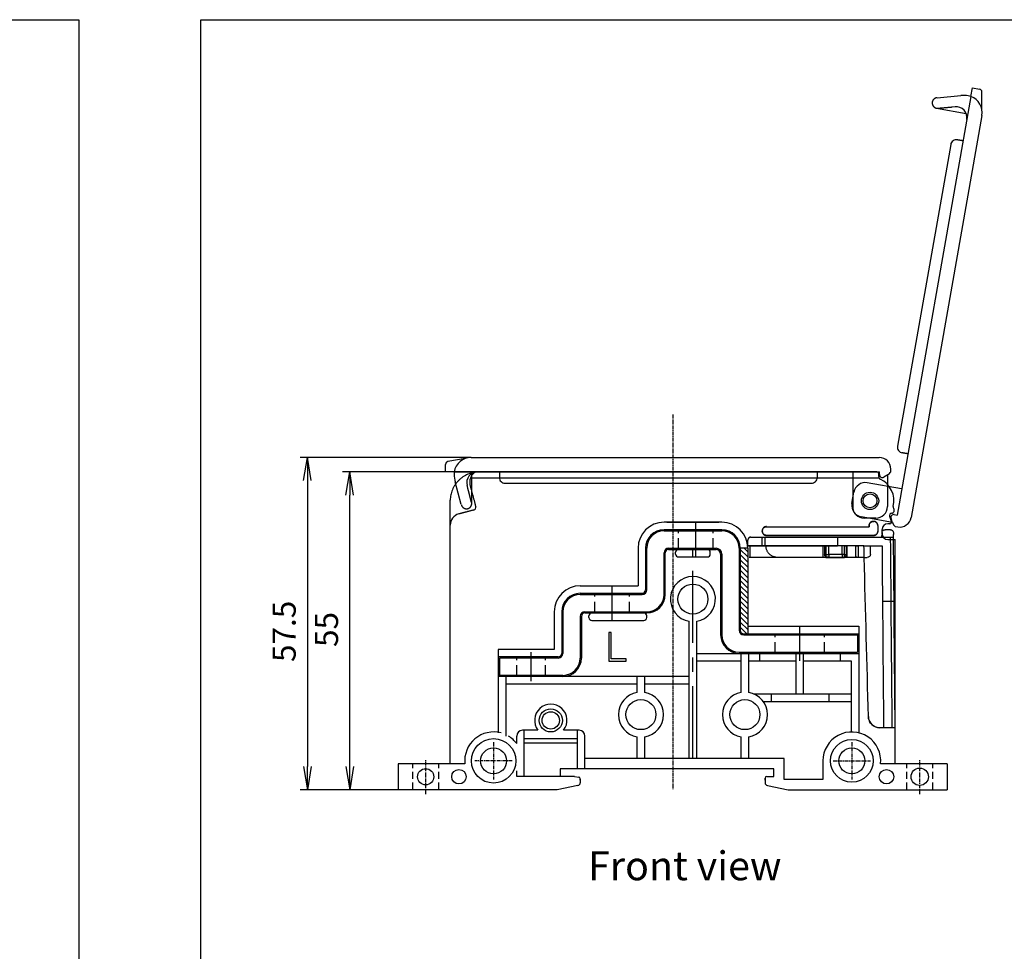
# Model space of a CAD drawing. Units: millimetres. Extents: x -4034 to -3125, y 1156 to 1729.
# Drawn here: x -3600 to -3430, y 1317 to 1478 of the extents above; entities that cross this region are included whole.
import ezdxf

# ---------------------------------------------------------------- set-up
doc = ezdxf.new("R2010")
doc.units = ezdxf.units.MM
doc.header["$MEASUREMENT"] = 0
doc.linetypes.add('CENTER', pattern=[2, 1.25, -0.25, 0.25, -0.25])
doc.linetypes.add('HIDDEN', pattern=[0.375, 0.25, -0.125])
doc.layers.add('____', color=255, linetype='Continuous')
doc.layers.add('MAKE2D ______', color=7, linetype='Continuous')
doc.layers.add('Make2D$보이는$접선', color=7, linetype='Continuous', true_color=0x000000)
doc.layers.add('Make2D$보이는$커브', color=7, linetype='Continuous', true_color=0x000000)
doc.dimstyles.new('ISO-25', dxfattribs={"dimtxt": 4, "dimasz": 4, "dimexe": 1.25, "dimexo": 0, "dimgap": 1.5, "dimtad": 1, "dimdsep": 46, "dimtxsty": 'Standard', "dimblk": 'OPEN', "dimcen": 0, "dimadec": 3, "dimazin": 2, "dimtfac": 1, "dimtmove": 0, "dimatfit": 3, "dimldrblk": 'OPEN', "dimfxl": 1, "dimlwd": 25, "dimlwe": 25, "dimarcsym": 0})

# ---------------------------------------------------------------- blocks, each defined once
blk = doc.blocks.new('cover')
at = {"color": 4}
for p, q in [((-70.04, 7.32), (-73.06, 6.79)), ((-69.02, 7.5), (1.6, 7.5)), ((-73.47, 5.04), (-73.47, 6.29)), ((3.6, 5.04), (3.6, 5.5)), ((-71.97, 5.04), (-73.47, 5.04)), ((-71.97, 5.04), (1.62, 5.04)), ((-71.97, 5.04), (-71.97, 4.58)), ((-68.93, -0.46), (-68.93, 4.74)), ((-3, 5), (-3, -1)), ((1.62, 4.55), (1.62, 5.04)), ((3.06, 4.51), (2.37, 4.11)), ((3, 4.48), (3, -1)), ((3.6, 5.04), (3.6, 5.04)), ((-70.73, -0.66), (-71.8, 3.28)), ((-68.95, -0.27), (-69.74, 2.64)), ((-63.15, 3.04), (-10.15, 3.04)), ((1, -3), (-1, -3))]:
    blk.add_line(p, q, dxfattribs=at)
blk.add_circle((0, 0), 1.2, dxfattribs=at)
for centre, radius, start, end in [((-69.02, 4.5), 3, 90, 169.6082), ((1.6, 5.5), 2, 0, 90), ((-72.97, 6.29), 0.5, 100, 180), ((-66.97, 4.58), 5, 180, 195.1147), ((-67.9, 3.14), 1.9, 90, 195.1147), ((-63.15, 4.04), 1, 179.9991, 270), ((-10.15, 4.04), 1, 270, 0.0009), ((2.12, 4.55), 0.5, 180.0037, 300), ((2.31, 5.81), 1.5, 300, 328.9515), ((-1, -1), 2, 180, 270), ((1, -1), 2, 270, 0)]:
    blk.add_arc(centre, radius, start, end, dxfattribs=at)
for points in [[(-64.15, 5.04), (-64.15, 4.54), (-64.15, 4.04)], [(-9.15, 5.04), (-9.15, 4.54), (-9.15, 4.04)], [(-68.95, -0.27), (-69.28, 0.94), (-69.6, 2.15)]]:
    blk.add_open_spline(points, degree=2, dxfattribs=at)
blk.add_rational_spline([(-70.72, -0.7), (-70.48, -1.58), (-69.6, -1.34), (-69.24, -1.24), (-69.05, -0.91), (-68.86, -0.59), (-68.96, -0.23)], [1, 0.709006711142, 1, 0.923366497554, 1, 0.923366497554, 1], degree=2, knots=[0, 0, 0, 1.430197, 1.430197, 2.143632, 2.143632, 2.857067, 2.857067, 2.857067], dxfattribs=at)
blk = doc.blocks.new('_Open')
at = {"color": 0, "linetype": 'ByBlock', "lineweight": -2}
for p, q in [((-1, 0.167), (0, 0)), ((-1, -0.167), (0, 0)), ((0, 0), (-1, 0))]:
    blk.add_line(p, q, dxfattribs=at)
blk = doc.blocks.new('*D28')
at = {"color": 0, "lineweight": 25, "transparency": 16777216}
for p, q in [((-1472.51, -1511.75), (-1495.98, -1511.75)), ((-1494.73, -1562.75), (-1494.73, -1515.75)), ((-1486.33, -1566.75), (-1495.98, -1566.75))]:
    blk.add_line(p, q, dxfattribs=at)
at = {"layer": 'Defpoints', "color": 0, "transparency": 16777216}
for p in [(-1494.73, -1511.75), (-1472.51, -1511.75), (-1486.33, -1566.75)]:
    blk.add_point(p, dxfattribs=at)
at = {"color": 0, "lineweight": 25, "transparency": 16777216, "xscale": 4, "yscale": 4, "zscale": 4}
for p, rotation in [((-1494.73, -1511.75), 90), ((-1494.73, -1566.75), 270)]:
    blk.add_blockref('_Open', p, dxfattribs=dict(at, rotation=rotation))
at = {"color": 0, "transparency": 16777216, "insert": (-1498.23, -1539.01), "char_height": 4, "attachment_point": 5, "rotation": 90}
blk.add_mtext('55', dxfattribs=at)
blk = doc.blocks.new('*D31')
at = {"color": 0, "lineweight": 25, "transparency": 16777216}
for p, q in [((-1473.7, -1509.25), (-1503.31, -1509.25)), ((-1502.06, -1513.25), (-1502.06, -1562.75)), ((-1486.33, -1566.75), (-1503.31, -1566.75))]:
    blk.add_line(p, q, dxfattribs=at)
at = {"layer": 'Defpoints', "color": 0, "transparency": 16777216}
for p in [(-1473.7, -1509.25), (-1502.06, -1566.75), (-1486.33, -1566.75)]:
    blk.add_point(p, dxfattribs=at)
at = {"color": 0, "lineweight": 25, "transparency": 16777216, "xscale": 4, "yscale": 4, "zscale": 4}
for p, rotation in [((-1502.06, -1509.25), 90), ((-1502.06, -1566.75), 270)]:
    blk.add_blockref('_Open', p, dxfattribs=dict(at, rotation=rotation))
at = {"color": 0, "transparency": 16777216, "insert": (-1505.56, -1539.34), "char_height": 4, "attachment_point": 5, "rotation": 90}
blk.add_mtext('57.5', dxfattribs=at)
blk = doc.blocks.new('4P_2_단')
at = {"color": 1, "linetype": 'CENTER', "ltscale": 10}
for p, q in [((0, -3), (0, 3)), ((-14.5, -14), (-14.5, -8)), ((18, -21), (18, -15)), ((-28.5, -24.5), (-28.5, -19.5))]:
    blk.add_line(p, q, dxfattribs=at)
at = {"color": 3}
for p, q in [((-5.5, 1.5), (4.5, 1.5)), ((-8.5, -8.7), (-8.5, -1.5)), ((-4.7, -1.5), (3.5, -1.5)), ((7.5, -1.5), (7.5, -15.7)), ((-5.5, -9.5), (-5.5, -2.3)), ((4.5, -2.5), (4.5, -16.5)), ((-20, -9.5), (-9.3, -9.5)), ((-23, -12.5), (-23, -19.7)), ((-20, -13.3), (-20, -20.5)), ((-19.2, -12.5), (-8.5, -12.5)), ((8.3, -16.5), (28, -16.5)), ((28, -16.5), (28, -19.5)), ((7.5, -19.5), (28, -19.5)), ((-34, -20.5), (-34, -23.5)), ((-23.8, -20.5), (-34, -20.5)), ((-23, -23.5), (-34, -23.5))]:
    blk.add_line(p, q, dxfattribs=at)
at = {"color": 2, "linetype": 'HIDDEN', "ltscale": 7}
for p, q in [((-3, -1.5), (-3, 1.5)), ((3, -1.5), (3, 1.5)), ((-17.5, -12.5), (-17.5, -9.5)), ((-11.5, -12.5), (-11.5, -9.5)), ((13.75, -19.5), (13.75, -16.5)), ((22.25, -19.5), (22.25, -16.5)), ((-31, -23.5), (-31, -20.5)), ((-26, -23.5), (-26, -20.5))]:
    blk.add_line(p, q, dxfattribs=at)
at = {"color": 3}
for centre, radius, start, end in [((-5.5, -1.5), 3, 90, 180), ((4.5, -1.5), 3, 0, 90), ((-4.7, -2.3), 0.8, 90, 180), ((3.5, -2.5), 1, 0, 90), ((-20, -12.5), 3, 90, 180), ((-9.3, -8.7), 0.8, 270, 0), ((-8.5, -9.5), 3, 270, 0), ((-19.2, -13.3), 0.8, 90, 180), ((7.5, -16.5), 3, 180, 270), ((8.3, -15.7), 0.8, 180, 270), ((-23.8, -19.7), 0.8, 270, 0), ((-23, -20.5), 3, 270, 0)]:
    blk.add_arc(centre, radius, start, end, dxfattribs=at)
blk = doc.blocks.new('250A-2')
at = {"layer": 'Make2D$보이는$커브', "color": 6, "lineweight": -3}
blk.add_line((-4096.94, 1249.95), (-4099.58, 1249.95), dxfattribs=at)
blk.add_arc((-4099.58, 1251.95), 2, 181.5, 270, dxfattribs=at)
for points, degree in [([(-4099.23, 1282.95), (-4099.23, 1283.1), (-4099.22, 1283.25), (-4099.22, 1283.4)], 3), ([(-4097.76, 1284.25), (-4098.08, 1284.25), (-4098.39, 1284.25), (-4098.7, 1284.25)], 3), ([(-4097.23, 1282.95), (-4097.24, 1283.1), (-4097.24, 1283.25), (-4097.25, 1283.4)], 3), ([(-4122.44, 1281.45), (-4122.44, 1281.79), (-4122.44, 1282.12), (-4122.44, 1282.46)], 3), ([(-4119.95, 1281.45), (-4119.94, 1282.2), (-4119.93, 1282.95)], 2), ([(-4119.44, 1282.95), (-4112.7, 1282.95), (-4105.97, 1282.95), (-4099.23, 1282.95)], 3), ([(-4119.44, 1282.95), (-4119.44, 1282.95), (-4119.44, 1282.95), (-4119.44, 1282.95)], 3), ([(-4119.44, 1281.45), (-4119.44, 1281.79), (-4119.44, 1282.12), (-4119.44, 1282.46)], 3), ([(-4106.93, 1282.95), (-4106.93, 1282.2), (-4106.92, 1281.45)], 2), ([(-4099.23, 1282.95), (-4098.98, 1282.95), (-4098.74, 1282.95)], 2), ([(-4098.74, 1282.95), (-4098.23, 1282.95), (-4097.73, 1282.95)], 2), ([(-4097.44, 1249.95), (-4097.54, 1260.95), (-4097.64, 1271.95), (-4097.73, 1282.95)], 3), ([(-4097.73, 1282.95), (-4097.73, 1282.95), (-4097.73, 1282.95)], 2), ([(-4096.94, 1249.95), (-4097.04, 1260.95), (-4097.14, 1271.95), (-4097.23, 1282.95)], 3), ([(-4102.35, 1281.45), (-4110.9, 1281.45), (-4119.44, 1281.45)], 2), ([(-4109.15, 1281.45), (-4109.15, 1280.7), (-4109.15, 1279.95)], 2), ([(-4108.43, 1279.95), (-4108.43, 1280.45), (-4108.43, 1280.95), (-4108.43, 1281.45)], 3), ([(-4106.13, 1279.95), (-4106.9, 1279.95), (-4107.66, 1279.95), (-4108.43, 1279.95)], 3), ([(-4106.13, 1279.95), (-4106.13, 1280.45), (-4106.13, 1280.95), (-4106.13, 1281.45)], 3), ([(-4105.41, 1281.45), (-4105.41, 1280.7), (-4105.41, 1279.95)], 2), ([(-4102.3, 1279.45), (-4102.32, 1280.12), (-4102.33, 1280.79), (-4102.35, 1281.45)], 3), ([(-4102.35, 1281.45), (-4101.31, 1281.45), (-4100.26, 1281.45), (-4099.22, 1281.45)], 3), ([(-4101.22, 1279.95), (-4101.22, 1280.45), (-4101.22, 1280.95), (-4101.22, 1281.45)], 3), ([(-4099.22, 1281.45), (-4099.13, 1270.95), (-4099.04, 1260.45), (-4098.94, 1249.95)], 3), ([(-4108.73, 1279.48), (-4108.64, 1279.46), (-4108.54, 1279.45), (-4108.44, 1279.45)], 3), ([(-4108.44, 1279.45), (-4108.44, 1279.45), (-4108.44, 1279.45), (-4108.43, 1279.45)], 3), ([(-4108.44, 1279.45), (-4108.44, 1279.45), (-4108.44, 1279.45), (-4108.44, 1279.45)], 3), ([(-4108.44, 1279.45), (-4108.44, 1279.45), (-4108.44, 1279.45)], 2), ([(-4108.43, 1279.45), (-4108.43, 1279.45), (-4108.43, 1279.45), (-4108.43, 1279.45)], 3), ([(-4108.43, 1279.45), (-4108.43, 1279.45), (-4108.43, 1279.45), (-4108.43, 1279.45)], 3), ([(-4108.43, 1279.45), (-4108.43, 1279.45), (-4108.43, 1279.45), (-4108.43, 1279.45)], 3), ([(-4108.43, 1279.45), (-4107.28, 1279.45), (-4106.13, 1279.45)], 2), ([(-4106.12, 1279.45), (-4106.12, 1279.45), (-4106.13, 1279.45), (-4106.13, 1279.45)], 3), ([(-4106.13, 1279.45), (-4106.13, 1279.45), (-4106.13, 1279.45), (-4106.13, 1279.45)], 3), ([(-4106.12, 1279.45), (-4106.02, 1279.45), (-4105.92, 1279.46), (-4105.83, 1279.48)], 3), ([(-4106.12, 1279.45), (-4106.12, 1279.45), (-4106.12, 1279.45), (-4106.12, 1279.45)], 3), ([(-4102.3, 1279.45), (-4102.05, 1279.45), (-4101.8, 1279.45)], 2), ([(-4101.58, 1251.9), (-4101.82, 1261.08), (-4102.06, 1270.27), (-4102.3, 1279.45)], 3), ([(-4099.14, 1271.89), (-4098.14, 1271.89), (-4097.14, 1271.89)], 2)]:
    blk.add_open_spline(points, degree=degree, dxfattribs=at)
for points, degree, knots in [([(-4099.2, 1283.77), (-4099.2, 1283.77), (-4099.21, 1283.7), (-4099.21, 1283.51), (-4099.22, 1283.4)], 3, [0.001642, 0.001642, 0.001642, 0.001642, 0.3169662, 0.6546103, 0.6546103, 0.6546103, 0.6546103]), ([(-4099.2, 1283.77), (-4099.2, 1283.79), (-4099.2, 1283.81), (-4099.2, 1283.84), (-4099.2, 1283.85), (-4099.19, 1283.89), (-4099.18, 1283.92), (-4099.14, 1284.01), (-4099.1, 1284.07), (-4099.05, 1284.11), (-4098.96, 1284.2), (-4098.83, 1284.25), (-4098.7, 1284.25)], 3, [0, 0, 0, 0, 0.0461973, 0.0461973, 0.0779942, 0.0779942, 0.1769252, 0.1769252, 0.3853997, 0.3853997, 0.3853997, 0.7788796, 0.7788796, 0.7788796, 0.7788796]), ([(-4097.76, 1284.25), (-4097.63, 1284.25), (-4097.51, 1284.2), (-4097.41, 1284.11), (-4097.37, 1284.07), (-4097.33, 1284.01), (-4097.28, 1283.89), (-4097.26, 1283.83), (-4097.26, 1283.77)], 3, [0, 0, 0, 0, 0.3934799, 0.3934799, 0.3934799, 0.594281, 0.594281, 0.7798421, 0.7798421, 0.7798421, 0.7798421]), ([(-4097.26, 1283.77), (-4097.26, 1283.77), (-4097.26, 1283.7), (-4097.25, 1283.51), (-4097.25, 1283.4)], 3, [0.001642, 0.001642, 0.001642, 0.001642, 0.3169662, 0.6546103, 0.6546103, 0.6546103, 0.6546103]), ([(-4121.94, 1282.95), (-4121.94, 1282.95), (-4121.82, 1282.95), (-4121.29, 1282.95), (-4120.46, 1282.95), (-4119.78, 1282.95), (-4119.44, 1282.95)], 3, [0, 0, 0, 0, 0.912249, 1.900494, 2.893601, 3.924509, 3.924509, 3.924509, 3.924509]), ([(-4122.44, 1281.45), (-4122.44, 1281.45), (-4122.42, 1281.45), (-4122.29, 1281.45), (-4122.07, 1281.45), (-4121.76, 1281.45), (-4121.37, 1281.45), (-4120.92, 1281.45), (-4120.44, 1281.45), (-4119.94, 1281.45), (-4119.61, 1281.45), (-4119.44, 1281.45)], 3, [-4.70621, -4.70621, -4.70621, -4.70621, -4.220551, -3.708276, -3.175137, -2.628649, -2.077561, -1.531072, -0.997934, -0.485659, 0, 0, 0, 0]), ([(-4108.73, 1279.48), (-4108.81, 1279.49), (-4108.89, 1279.52), (-4108.97, 1279.58), (-4109.03, 1279.64), (-4109.11, 1279.77), (-4109.15, 1279.88), (-4109.15, 1279.95)], 3, [-0.259912, -0.259912, -0.259912, -0.259912, 0.080499, 0.18701, 0.39582, 0.657121, 1.089619, 1.089619, 1.089619, 1.089619]), ([(-4108.79, 1279.95), (-4108.76, 1279.95), (-4108.65, 1279.95), (-4108.52, 1279.95), (-4108.43, 1279.95)], 3, [-0.3996956, -0.3996956, -0.3996956, -0.3996956, -0.2618056, 0, 0, 0, 0]), ([(-4105.77, 1279.95), (-4105.8, 1279.95), (-4105.91, 1279.95), (-4106.04, 1279.95), (-4106.13, 1279.95)], 3, [-0.3996957, -0.3996957, -0.3996957, -0.3996957, -0.2618056, 0, 0, 0, 0]), ([(-4105.83, 1279.48), (-4105.8, 1279.48), (-4105.75, 1279.49), (-4105.7, 1279.51), (-4105.67, 1279.53), (-4105.64, 1279.54), (-4105.59, 1279.58), (-4105.53, 1279.64), (-4105.47, 1279.73), (-4105.43, 1279.84), (-4105.41, 1279.91), (-4105.41, 1279.95)], 3, [-1.350105, -1.350105, -1.350105, -1.350105, -1.24263, -1.09024, -1.063852, -1.009713, -0.903225, -0.69643, -0.440976, -0.231602, -0.001279, -0.001279, -0.001279, -0.001279]), ([(-4101.22, 1279.95), (-4101.22, 1279.81), (-4101.28, 1279.68), (-4101.51, 1279.49), (-4101.65, 1279.45), (-4101.8, 1279.45)], 3, [-0.8609481, -0.8609481, -0.8609481, -0.8609481, -0.4523686, -0.4523686, 0, 0, 0, 0]), ([(-4108.44, 1279.45), (-4108.64, 1279.45), (-4108.85, 1279.45), (-4113.07, 1279.45), (-4117.3, 1279.45)], 2, [-0.292108, -0.292108, -0.292108, 0.115686, 0.115686, 9.181995, 9.181995, 9.181995]), ([(-4108.44, 1279.45), (-4108.44, 1279.45), (-4108.44, 1279.45), (-4108.44, 1279.45), (-4108.45, 1279.45), (-4108.46, 1279.45), (-4108.48, 1279.46), (-4108.49, 1279.46), (-4108.49, 1279.46)], 3, [0.00947114, 0.00947114, 0.00947114, 0.00947114, 0.01517127, 0.01517127, 0.01517127, 0.04370097, 0.04370097, 0.06710261, 0.06710261, 0.06710261, 0.06710261]), ([(-4106.07, 1279.46), (-4106.08, 1279.46), (-4106.08, 1279.46), (-4106.1, 1279.45), (-4106.11, 1279.45), (-4106.12, 1279.45), (-4106.12, 1279.45), (-4106.12, 1279.45), (-4106.12, 1279.45)], 3, [0.00008254, 0.00008254, 0.00008254, 0.00008254, 0.02348347, 0.02348347, 0.05201318, 0.05201318, 0.05201318, 0.05886497, 0.05886497, 0.05886497, 0.05886497]), ([(-4102.3, 1279.45), (-4103.31, 1279.45), (-4104.31, 1279.45), (-4105.32, 1279.45), (-4105.59, 1279.45), (-4105.86, 1279.45), (-4106.12, 1279.45)], 3, [-6.432772, -6.432772, -6.432772, -6.432772, -3.409422, -3.409422, -3.409422, -2.607363, -2.607363, -2.607363, -2.607363]), ([(-4101.36, 1251.05), (-4101.39, 1251.11), (-4101.47, 1251.29), (-4101.55, 1251.58), (-4101.57, 1251.79), (-4101.58, 1251.9)], 3, [-0.8892083, -0.8892083, -0.8892083, -0.8892083, -0.6553337, -0.319214, 0, 0, 0, 0]), ([(-4099.58, 1249.95), (-4099.68, 1249.95), (-4099.9, 1249.97), (-4100.23, 1250.05), (-4100.55, 1250.19), (-4100.85, 1250.39), (-4101.1, 1250.64), (-4101.27, 1250.87), (-4101.34, 1251.01), (-4101.36, 1251.05)], 3, [-3.085479, -3.085479, -3.085479, -3.085479, -2.766277, -2.430168, -2.080847, -1.723089, -1.362426, -1.004663, -0.889208, -0.889208, -0.889208, -0.889208])]:
    blk.add_open_spline(points, degree=degree, knots=knots, dxfattribs=at)
for points, weights in [([(-4121.94, 1282.95), (-4122.43, 1282.95), (-4122.44, 1282.46)], [1, 0.710185375623, 1]), ([(-4121.97, 1282.95), (-4121.95, 1282.95), (-4121.94, 1282.95)], [0.97685508208, 0.98792439065, 1]), ([(-4119.44, 1282.46), (-4119.44, 1282.95), (-4119.44, 1282.95)], [1, 0.710185375622, 1]), ([(-4097.73, 1282.95), (-4097.23, 1282.96), (-4097.23, 1282.95)], [0.996551479183, 0.708868237997, 1]), ([(-4117.3, 1279.45), (-4119.3, 1279.45), (-4119.3, 1281.45)], [1, 0.707106781187, 0.999999999998]), ([(-4119.3, 1281.45), (-4119.3, 1281.44), (-4119.3, 1281.42)], [0.999999997641, 0.996880597183, 0.993827641824]), ([(-4109.15, 1279.95), (-4108.94, 1279.95), (-4108.79, 1279.95)], [1, 0.921196637327, 1]), ([(-4108.43, 1279.95), (-4108.43, 1279.45), (-4108.43, 1279.45)], [1, 0.707106797086, 1]), ([(-4106.13, 1279.95), (-4106.13, 1279.45), (-4106.13, 1279.45)], [1, 0.707106797086, 1]), ([(-4105.77, 1279.95), (-4105.63, 1279.95), (-4105.41, 1279.95)], [1, 0.921185492368, 1]), ([(-4108.58, 1279.48), (-4108.65, 1279.5), (-4108.73, 1279.48)], [1, 0.976810137732, 1]), ([(-4108.49, 1279.46), (-4108.54, 1279.46), (-4108.58, 1279.48)], [0.953546194802, 0.924696460755, 0.904170398531]), ([(-4106.07, 1279.46), (-4106.02, 1279.46), (-4105.98, 1279.48)], [0.953546417634, 0.92469595108, 0.904169560487]), ([(-4105.98, 1279.48), (-4105.91, 1279.5), (-4105.83, 1279.48)], [1, 0.976890844933, 1])]:
    blk.add_rational_spline(points, weights, degree=2, dxfattribs=at)
for points, weights, knots in [([(-4119.44, 1282.95), (-4117.77, 1282.95), (-4113.43, 1282.95), (-4106.93, 1282.95), (-4106.93, 1282.95)], [0.887074418694, 0.783488842431, 1, 0.707106781187, 1], [12.869854, 12.869854, 12.869854, 20.415625, 20.415625, 30.623438, 30.623438, 30.623438]), ([(-4119.44, 1282.95), (-4117.77, 1282.95), (-4113.43, 1282.95), (-4106.93, 1282.95), (-4106.93, 1282.95)], [0.887074418694, 0.783488842431, 1, 0.707106781187, 1], [12.869854, 12.869854, 12.869854, 20.415625, 20.415625, 30.623438, 30.623438, 30.623438]), ([(-4119.3, 1281.45), (-4117.53, 1281.45), (-4113.43, 1281.45), (-4106.93, 1281.45), (-4106.93, 1281.45)], [0.878539626076, 0.79306248658, 1, 0.707106781187, 1], [23.416744, 23.416744, 23.416744, 30.630528, 30.630528, 40.840704, 40.840704, 40.840704]), ([(-4119.3, 1281.45), (-4117.52, 1281.45), (-4113.43, 1281.45), (-4106.92, 1281.45), (-4106.92, 1281.45)], [0.877915487847, 0.793822774149, 1, 0.707106781187, 1], [23.443248, 23.443248, 23.443248, 30.630528, 30.630528, 40.840704, 40.840704, 40.840704])]:
    blk.add_rational_spline(points, weights, degree=2, knots=knots, dxfattribs=at)

msp = doc.modelspace()

# ---------------------------------------------------------------- hatches: boundary and pattern name
h = msp.add_hatch()
h.set_pattern_fill('ANSI31', color=256, scale=0.2, style=0)
h.set_pattern_definition([(135, (-1096.4025, 955.7437), (0.4490128, 0.4490128), [])])
h.paths.add_polyline_path([(-3473.978, 1372.21), (-3474.678, 1372.21, -0.4142136), (-3475.278, 1372.81), (-3475.278, 1387.01), (-3473.978, 1387.01)])

# ---------------------------------------------------------------- linework, layer by layer
at = {"color": 1, "linetype": 'CENTER', "ltscale": 0.5}
for p, q in [((-3486.978, 1410.169), (-3486.978, 1345.21)), ((-3517.978, 1353.435), (-3517.978, 1346.985)), ((-3455.978, 1353.435), (-3455.978, 1346.985)), ((-3529.729, 1344.46), (-3529.729, 1350.46)), ((-3514.753, 1350.21), (-3521.203, 1350.21)), ((-3459.203, 1350.21), (-3452.753, 1350.21)), ((-3444.227, 1344.46), (-3444.227, 1350.46))]:
    msp.add_line(p, q, dxfattribs=at)
for p, q in [((-3451.63, 1400.208), (-3520.661, 1400.208)), ((-3525.478, 1349.71), (-3525.478, 1395.355)), ((-3478.478, 1391.51), (-3488.478, 1391.51)), ((-3487.978, 1391.51), (-3478.978, 1391.51)), ((-3478.478, 1390.21), (-3488.478, 1390.21)), ((-3487.978, 1390.21), (-3478.978, 1390.21)), ((-3448.478, 1349.71), (-3448.478, 1388.503)), ((-3492.978, 1387.01), (-3492.978, 1380.51)), ((-3491.678, 1387.01), (-3491.678, 1379.81)), ((-3486.478, 1386.01), (-3486.478, 1386.31)), ((-3485.978, 1386.81), (-3480.978, 1386.81)), ((-3480.478, 1386.01), (-3480.478, 1386.31)), ((-3475.278, 1387.01), (-3475.278, 1372.81)), ((-3473.978, 1387.01), (-3475.278, 1387.01)), ((-3473.978, 1387.01), (-3473.978, 1373.51)), ((-3473.978, 1387.01), (-3473.978, 1372.21)), ((-3502.978, 1380.51), (-3492.978, 1380.51)), ((-3502.978, 1379.21), (-3492.278, 1379.21)), ((-3507.478, 1376.01), (-3507.478, 1369.51)), ((-3506.178, 1376.01), (-3506.178, 1368.81)), ((-3501.478, 1375.01), (-3501.478, 1375.31)), ((-3491.478, 1375.81), (-3500.478, 1375.81)), ((-3491.478, 1375.01), (-3491.478, 1375.31)), ((-3500.978, 1374.51), (-3491.978, 1374.51)), ((-3484.128, 1350.61), (-3484.128, 1374.365)), ((-3482.828, 1350.61), (-3482.828, 1374.365)), ((-3473.978, 1373.51), (-3454.778, 1373.51)), ((-3454.778, 1373.51), (-3454.778, 1368.81)), ((-3474.678, 1372.21), (-3454.778, 1372.21)), ((-3517.178, 1369.51), (-3517.178, 1355.038)), ((-3507.478, 1369.51), (-3517.178, 1369.51)), ((-3482.828, 1368.81), (-3454.778, 1368.81)), ((-3475.128, 1362.056), (-3475.128, 1368.81)), ((-3473.828, 1362.056), (-3473.828, 1368.81)), ((-3471.978, 1368.81), (-3471.978, 1367.51)), ((-3465.628, 1361.81), (-3465.628, 1368.81)), ((-3464.328, 1361.81), (-3464.328, 1368.81)), ((-3457.978, 1368.81), (-3457.978, 1367.51)), ((-3454.778, 1368.81), (-3454.778, 1355.064)), ((-3506.778, 1368.21), (-3517.178, 1368.21)), ((-3482.828, 1367.51), (-3475.128, 1367.51)), ((-3473.828, 1367.51), (-3465.628, 1367.51)), ((-3464.328, 1367.51), (-3456.078, 1367.51)), ((-3456.078, 1367.51), (-3456.078, 1355.209)), ((-3484.128, 1364.81), (-3517.178, 1364.81)), ((-3515.878, 1364.81), (-3515.878, 1354.481)), ((-3493.128, 1363.51), (-3515.878, 1363.51)), ((-3493.128, 1362.056), (-3493.128, 1364.81)), ((-3491.828, 1362.056), (-3491.828, 1364.81)), ((-3484.128, 1363.51), (-3491.828, 1363.51)), ((-3472.978, 1361.81), (-3456.078, 1361.81)), ((-3469.953, 1361.81), (-3469.953, 1360.51)), ((-3459.953, 1361.81), (-3459.953, 1360.51)), ((-3471.329, 1360.51), (-3456.078, 1360.51)), ((-3510.303, 1355.51), (-3512.978, 1355.51)), ((-3512.678, 1347.51), (-3512.678, 1355.51)), ((-3503.178, 1355.51), (-3505.853, 1355.51)), ((-3503.478, 1348.81), (-3503.478, 1355.51)), ((-3513.978, 1353.21), (-3513.978, 1354.51)), ((-3503.478, 1354.01), (-3512.678, 1354.01)), ((-3512.678, 1353.31), (-3503.478, 1353.31)), ((-3502.178, 1348.81), (-3502.178, 1354.51)), ((-3493.128, 1350.61), (-3493.128, 1354.365)), ((-3491.828, 1350.61), (-3491.828, 1354.365)), ((-3475.128, 1350.61), (-3475.128, 1354.365)), ((-3473.828, 1350.61), (-3473.828, 1354.365)), ((-3522.953, 1349.71), (-3534.478, 1349.71)), ((-3534.478, 1349.71), (-3534.478, 1345.21)), ((-3467.678, 1350.61), (-3502.178, 1350.61)), ((-3467.678, 1347.01), (-3467.678, 1350.61)), ((-3460.978, 1350.21), (-3460.978, 1347.01)), ((-3439.478, 1349.71), (-3451.003, 1349.71)), ((-3439.478, 1349.71), (-3439.478, 1345.21)), ((-3513.978, 1347.51), (-3513.978, 1348.501)), ((-3469.478, 1348.81), (-3506.478, 1348.81)), ((-3506.478, 1348.81), (-3506.478, 1347.51)), ((-3503.978, 1347.51), (-3513.978, 1347.51)), ((-3503.978, 1347.51), (-3503.236, 1347.406)), ((-3502.978, 1347.109), (-3502.978, 1346.42)), ((-3470.978, 1347.21), (-3470.978, 1346.42)), ((-3460.978, 1347.01), (-3467.678, 1347.01)), ((-3506.978, 1345.21), (-3534.478, 1345.21)), ((-3503.38, 1345.93), (-3506.978, 1345.21)), ((-3470.576, 1345.93), (-3466.978, 1345.21)), ((-3466.978, 1345.21), (-3439.478, 1345.21))]:
    msp.add_line(p, q)
at = {"color": 4}
for p, q in [((-3488.278, 1379.01), (-3488.278, 1386.21)), ((-3487.678, 1386.81), (-3479.478, 1386.81)), ((-3478.678, 1386.01), (-3478.678, 1372.01)), ((-3502.778, 1375.21), (-3502.778, 1368.01)), ((-3502.178, 1375.81), (-3491.478, 1375.81))]:
    msp.add_line(p, q, dxfattribs=at)
at = {"color": 1, "linetype": 'CENTER', "ltscale": 10}
msp.add_line((-3483.478, 1350.61), (-3483.478, 1386.81), dxfattribs=at)
at = {"color": 2, "linetype": 'HIDDEN', "ltscale": 5}
for p, q in [((-3531.979, 1345.21), (-3531.979, 1349.71)), ((-3527.479, 1345.21), (-3527.479, 1349.71)), ((-3446.477, 1345.21), (-3446.477, 1349.71)), ((-3441.977, 1345.21), (-3441.977, 1349.71))]:
    msp.add_line(p, q, dxfattribs=at)
at = {"color": 0}
for points in [[(-4033.535, 1478.485), (-3589.74, 1478.485), (-3589.74, 1156.015), (-4033.535, 1156.015)], [(-3568.673, 1478.485), (-3124.878, 1478.485), (-3124.878, 1156.015), (-3568.673, 1156.015)]]:
    msp.add_lwpolyline(points, close=True, dxfattribs=at)
for centre, radius in [((-3483.478, 1378.21), 2.6), ((-3492.478, 1358.21), 2.6), ((-3474.478, 1358.21), 2.6), ((-3508.078, 1357.21), 2), ((-3508.078, 1357.21), 1.5), ((-3517.978, 1350.21), 3.85), ((-3455.978, 1350.21), 3.7), ((-3517.978, 1350.21), 2.25), ((-3455.978, 1350.21), 2.25), ((-3529.728, 1347.459), 1.4), ((-3523.978, 1347.459), 1.25), ((-3449.978, 1347.459), 1.25), ((-3444.229, 1347.459), 1.5)]:
    msp.add_circle(centre, radius)
for centre, radius, start, end in [((-3488.478, 1387.01), 4.5, 90, 180), ((-3478.478, 1387.01), 4.5, 0, 90), ((-3488.478, 1387.01), 3.2, 90, 180), ((-3478.478, 1387.01), 3.2, 0, 90), ((-3485.978, 1386.31), 0.5, 90, 180), ((-3485.978, 1386.01), 0.5, 180, 270), ((-3480.978, 1386.31), 0.5, 0, 90), ((-3480.978, 1386.01), 0.5, 270, 0), ((-3483.478, 1378.21), 3.9, 279.59407, 260.40593), ((-3502.978, 1376.01), 4.5, 90, 180), ((-3502.978, 1376.01), 3.2, 90, 180), ((-3492.278, 1379.81), 0.6, 270, 0), ((-3500.978, 1375.31), 0.5, 90, 180), ((-3491.978, 1375.31), 0.5, 0, 90), ((-3500.978, 1375.01), 0.5, 180, 270), ((-3491.978, 1375.01), 0.5, 270, 0), ((-3474.678, 1372.81), 0.6, 180, 270), ((-3506.778, 1368.81), 0.6, 270, 0), ((-3492.478, 1358.21), 3.9, 99.59407, 260.40593), ((-3492.478, 1358.21), 3.9, 279.59407, 80.40593), ((-3474.478, 1358.21), 3.9, 99.59407, 260.40593), ((-3474.478, 1358.21), 3.9, 279.59407, 80.40593), ((-3508.078, 1357.21), 2.8, 322.61649, 217.38351), ((-3517.978, 1350.21), 5, 74.92994, 185.73917), ((-3512.978, 1354.51), 1, 90, 180), ((-3503.178, 1354.51), 1, 0, 90), ((-3455.978, 1350.21), 5, 354.26083, 180), ((-3517.978, 1350.21), 5, 36.86423, 58.66775), ((-3503.478, 1346.42), 0.5, 281.30976, 0), ((-3503.278, 1347.109), 0.3, 0, 82), ((-3470.678, 1347.21), 0.3, 90, 180), ((-3470.478, 1346.42), 0.5, 180, 258.69024)]:
    msp.add_arc(centre, radius, start, end)
at = {"color": 4}
for centre, radius, start, end in [((-3487.678, 1386.21), 0.6, 90, 180), ((-3479.478, 1386.01), 0.8, 0, 90), ((-3491.478, 1379.01), 3.2, 270, 0), ((-3502.178, 1375.21), 0.6, 90, 180), ((-3475.478, 1372.01), 3.2, 180, 270), ((-3505.978, 1368.01), 3.2, 270, 0)]:
    msp.add_arc(centre, radius, start, end, dxfattribs=at)
for points in [[(-3470.778, 1390.75), (-3471.478, 1390.75), (-3471.478, 1390.05)], [(-3452.291, 1391.65), (-3452.991, 1391.65), (-3452.991, 1390.95)], [(-3452.978, 1390.937), (-3452.978, 1391.637), (-3452.278, 1391.637)], [(-3451.478, 1390.95), (-3451.478, 1391.65), (-3452.178, 1391.65)], [(-3471.478, 1389.923), (-3471.478, 1389.224), (-3470.778, 1389.224)], [(-3452.178, 1389.224), (-3451.478, 1389.224), (-3451.478, 1389.923)]]:
    msp.add_rational_spline(points, [1, 0.707133704621, 1], degree=2)
for points, knots in [([(-3471.465, 1390.037), (-3471.465, 1390.074), (-3471.459, 1390.152), (-3471.429, 1390.268), (-3471.378, 1390.382), (-3471.306, 1390.487), (-3471.215, 1390.578), (-3471.11, 1390.65), (-3470.996, 1390.701), (-3470.88, 1390.73), (-3470.803, 1390.737), (-3470.765, 1390.737)], [-1.0981156, -1.0981156, -1.0981156, -1.0981156, -0.9847953, -0.8652644, -0.7408654, -0.6133514, -0.4847642, -0.3572502, -0.2328513, -0.1133203, 0, 0, 0, 0]), ([(-3451.491, 1390.937), (-3451.491, 1391.122), (-3451.565, 1391.3), (-3451.827, 1391.563), (-3452.005, 1391.637), (-3452.191, 1391.637)], [0, 0, 0, 0, 0.5497544, 0.5497544, 1.0994609, 1.0994609, 1.0994609, 1.0994609]), ([(-3470.765, 1389.237), (-3470.803, 1389.237), (-3470.88, 1389.243), (-3470.996, 1389.272), (-3471.11, 1389.323), (-3471.215, 1389.395), (-3471.306, 1389.486), (-3471.378, 1389.591), (-3471.429, 1389.705), (-3471.459, 1389.821), (-3471.465, 1389.899), (-3471.465, 1389.937)], [0, 0, 0, 0, 0.1133203, 0.2328513, 0.3572502, 0.4847642, 0.6133514, 0.7408654, 0.8652644, 0.9847953, 1.0981156, 1.0981156, 1.0981156, 1.0981156]), ([(-3451.491, 1389.937), (-3451.491, 1389.899), (-3451.497, 1389.821), (-3451.527, 1389.705), (-3451.578, 1389.591), (-3451.65, 1389.486), (-3451.741, 1389.395), (-3451.846, 1389.323), (-3451.959, 1389.272), (-3452.075, 1389.243), (-3452.153, 1389.237), (-3452.191, 1389.237)], [-1.0981156, -1.0981156, -1.0981156, -1.0981156, -0.9847953, -0.8652644, -0.7408654, -0.6133514, -0.4847642, -0.3572502, -0.2328513, -0.1133203, 0, 0, 0, 0]), ([(-3455.366, 1387.411), (-3455.339, 1387.411), (-3455.284, 1387.411), (-3455.201, 1387.412), (-3455.121, 1387.412), (-3455.046, 1387.412), (-3454.981, 1387.413), (-3454.929, 1387.413), (-3454.893, 1387.414), (-3454.871, 1387.415), (-3454.866, 1387.415), (-3454.866, 1387.416)], [0, 0, 0, 0, 0.0805639, 0.1654945, 0.25384469, 0.34438183, 0.43567254, 0.5262109, 0.61456332, 0.69949676, 0.78006368, 0.78006368, 0.78006368, 0.78006368]), ([(-3454.866, 1385.431), (-3454.866, 1385.432), (-3454.871, 1385.432), (-3454.893, 1385.433), (-3454.929, 1385.434), (-3454.981, 1385.434), (-3455.046, 1385.435), (-3455.121, 1385.435), (-3455.201, 1385.436), (-3455.284, 1385.436), (-3455.339, 1385.436), (-3455.366, 1385.436)], [-0.78006368, -0.78006368, -0.78006368, -0.78006368, -0.69949676, -0.61456332, -0.5262109, -0.43567254, -0.34438183, -0.25384469, -0.1654945, -0.0805639, 0, 0, 0, 0])]:
    msp.add_open_spline(points, degree=3, knots=knots)
for points, degree in [([(-3470.765, 1390.737), (-3470.769, 1390.741), (-3470.774, 1390.745), (-3470.778, 1390.75)], 3), ([(-3470.765, 1390.737), (-3461.871, 1390.737), (-3452.978, 1390.737)], 2), ([(-3452.991, 1390.75), (-3452.991, 1390.85), (-3452.991, 1390.95)], 2), ([(-3452.991, 1390.95), (-3452.987, 1390.945), (-3452.982, 1390.941), (-3452.978, 1390.937)], 3), ([(-3452.978, 1390.737), (-3452.982, 1390.741), (-3452.987, 1390.745), (-3452.991, 1390.75)], 3), ([(-3452.978, 1390.937), (-3452.978, 1390.837), (-3452.978, 1390.737)], 2), ([(-3451.478, 1390.95), (-3451.482, 1390.945), (-3451.487, 1390.941), (-3451.491, 1390.937)], 3), ([(-3451.491, 1390.937), (-3451.491, 1390.437), (-3451.491, 1389.937)], 2), ([(-3451.478, 1390.95), (-3451.478, 1390.437), (-3451.478, 1389.923)], 2), ([(-3471.478, 1389.923), (-3471.478, 1389.987), (-3471.478, 1390.05)], 2), ([(-3471.465, 1390.037), (-3471.469, 1390.041), (-3471.474, 1390.045), (-3471.478, 1390.05)], 3), ([(-3471.478, 1389.923), (-3471.474, 1389.928), (-3471.469, 1389.932), (-3471.465, 1389.937)], 3), ([(-3471.465, 1390.037), (-3471.465, 1390.003), (-3471.465, 1389.97), (-3471.465, 1389.937)], 3), ([(-3470.778, 1389.224), (-3470.774, 1389.228), (-3470.769, 1389.232), (-3470.765, 1389.237)], 3), ([(-3452.178, 1389.224), (-3461.478, 1389.224), (-3470.778, 1389.224)], 2), ([(-3470.765, 1389.237), (-3461.478, 1389.237), (-3452.191, 1389.237)], 2), ([(-3452.191, 1389.237), (-3452.187, 1389.232), (-3452.182, 1389.228), (-3452.178, 1389.224)], 3), ([(-3454.858, 1387.424), (-3464.428, 1387.424), (-3473.998, 1387.424)], 2), ([(-3473.583, 1385.436), (-3473.583, 1386.094), (-3473.583, 1386.753), (-3473.583, 1387.411)], 3), ([(-3460.961, 1387.411), (-3465.168, 1387.411), (-3469.376, 1387.411), (-3473.583, 1387.411)], 3), ([(-3460.961, 1387.411), (-3460.686, 1387.411), (-3460.463, 1387.413), (-3460.461, 1387.416)], 3), ([(-3460.961, 1385.436), (-3460.961, 1386.094), (-3460.961, 1386.753), (-3460.961, 1387.411)], 3), ([(-3460.461, 1387.416), (-3460.461, 1387.416), (-3460.46, 1387.416), (-3460.46, 1387.417)], 3), ([(-3460.461, 1387.416), (-3460.461, 1386.754), (-3460.461, 1386.093), (-3460.461, 1385.432)], 3), ([(-3460.46, 1387.417), (-3460.46, 1387.416), (-3460.46, 1387.416)], 2), ([(-3457.26, 1387.417), (-3458.327, 1387.417), (-3459.393, 1387.417), (-3460.46, 1387.417)], 3), ([(-3457.259, 1387.416), (-3457.259, 1387.416), (-3457.26, 1387.416), (-3457.26, 1387.417)], 3), ([(-3457.259, 1385.431), (-3457.259, 1386.093), (-3457.259, 1386.754), (-3457.259, 1387.416)], 3), ([(-3457.259, 1387.416), (-3457.257, 1387.413), (-3457.033, 1387.411), (-3456.759, 1387.411)], 3), ([(-3455.366, 1387.411), (-3456.063, 1387.411), (-3456.759, 1387.411)], 2), ([(-3456.759, 1385.436), (-3456.759, 1386.094), (-3456.759, 1386.753), (-3456.759, 1387.411)], 3), ([(-3455.366, 1387.411), (-3455.366, 1386.753), (-3455.366, 1386.094), (-3455.366, 1385.436)], 3), ([(-3454.858, 1387.424), (-3454.861, 1387.421), (-3454.863, 1387.418), (-3454.866, 1387.416)], 3), ([(-3454.866, 1387.416), (-3454.866, 1386.754), (-3454.866, 1386.093), (-3454.866, 1385.431)], 3), ([(-3485.978, 1385.51), (-3484.312, 1385.51), (-3482.645, 1385.51), (-3480.978, 1385.51)], 3), ([(-3454.858, 1385.424), (-3464.293, 1385.424), (-3473.727, 1385.424)], 2), ([(-3473.583, 1385.436), (-3469.376, 1385.436), (-3465.168, 1385.436), (-3460.961, 1385.436)], 3), ([(-3460.461, 1385.431), (-3460.463, 1385.434), (-3460.686, 1385.436), (-3460.961, 1385.436)], 3), ([(-3460.46, 1385.43), (-3460.46, 1385.431), (-3460.461, 1385.431), (-3460.461, 1385.431)], 3), ([(-3460.46, 1385.431), (-3460.46, 1385.431), (-3460.46, 1385.431)], 2), ([(-3460.46, 1385.43), (-3458.86, 1385.43), (-3457.26, 1385.43)], 2), ([(-3457.259, 1385.431), (-3457.259, 1385.431), (-3457.26, 1385.431), (-3457.26, 1385.43)], 3), ([(-3456.759, 1385.436), (-3457.033, 1385.436), (-3457.257, 1385.434), (-3457.259, 1385.431)], 3), ([(-3456.759, 1385.436), (-3456.295, 1385.436), (-3455.83, 1385.436), (-3455.366, 1385.436)], 3), ([(-3454.866, 1385.431), (-3454.863, 1385.429), (-3454.861, 1385.426), (-3454.858, 1385.424)], 3)]:
    msp.add_open_spline(points, degree=degree)
at = {"layer": '____'}
for centre, radius, start, end in [((-3521.555, 1394.107), 0.5, 285, 15), ((-3523.478, 1391.004), 2, 105, 180)]:
    msp.add_arc(centre, radius, start, end, dxfattribs=at)
for points, degree in [([(-3521.09, 1400.174), (-3521.754, 1399.928), (-3522.181, 1399.13), (-3522.115, 1398.131)], 3), ([(-3522.115, 1398.131), (-3521.594, 1396.184), (-3521.072, 1394.237)], 2), ([(-3521.425, 1393.624), (-3522.71, 1393.28), (-3523.996, 1392.936)], 2)]:
    msp.add_open_spline(points, degree=degree, dxfattribs=at)
at = {"layer": 'MAKE2D ______'}
for p, q in [((-3451.33, 1399.408), (-3451.33, 1399.908)), ((-3449.109, 1391.65), (-3449.413, 1392.487)), ((-3449.391, 1391.247), (-3449.751, 1391.247)), ((-3450.751, 1389.503), (-3450.751, 1390.247)), ((-3449.751, 1388.503), (-3448.478, 1388.503)), ((-3449.751, 1388.503), (-3448.478, 1388.503))]:
    msp.add_line(p, q, dxfattribs=at)
msp.add_circle((-3452.83, 1395.21), 1.5, dxfattribs=at)
for centre, radius, start, end in [((-3451.63, 1399.908), 0.3, 0, 90), ((-3450.83, 1399.408), 0.5, 180, 244.52562), ((-3452.83, 1395.21), 4.15, 346.57183, 64.52562), ((-3448.307, 1394.13), 0.5, 166.57183, 214.27214), ((-3448.943, 1392.658), 0.5, 151.71517, 200), ((-3448.998, 1392.576), 0.5, 97.80046, 140.49132), ((-3449.134, 1393.567), 0.5, 277.80046, 34.27214), ((-3449.751, 1390.247), 1, 90, 180), ((-3449.391, 1391.547), 0.3, 270, 20), ((-3449.751, 1389.503), 1, 180, 270)]:
    msp.add_arc(centre, radius, start, end, dxfattribs=at)
msp.add_rational_spline([(-3520.661, 1400.208), (-3525.343, 1400.039), (-3525.478, 1395.355)], [0.995874296134, 0.728158254959, 1], degree=2, dxfattribs=at)
for points in [[(-3521.975, 1399.208), (-3485.012, 1399.208), (-3451.289, 1399.208)], [(-3497.6, 1372.452), (-3497.829, 1372.452), (-3498.059, 1372.452)], [(-3498.059, 1372.452), (-3498.059, 1369.969), (-3498.059, 1367.486)], [(-3497.6, 1367.892), (-3497.6, 1370.172), (-3497.6, 1372.452)], [(-3498.059, 1367.486), (-3496.552, 1367.486), (-3495.046, 1367.486)], [(-3495.046, 1367.892), (-3496.323, 1367.892), (-3497.6, 1367.892)], [(-3495.046, 1367.486), (-3495.046, 1367.689), (-3495.046, 1367.892)], [(-3469.478, 1347.51), (-3469.478, 1348.11), (-3469.478, 1348.81)], [(-3502.978, 1346.873), (-3502.978, 1346.991), (-3502.978, 1347.109)], [(-3470.978, 1346.873), (-3470.978, 1347.042), (-3470.978, 1347.21)], [(-3470.678, 1347.51), (-3470.078, 1347.51), (-3469.478, 1347.51)]]:
    msp.add_open_spline(points, degree=2, dxfattribs=at)
at = {"layer": 'Make2D$보이는$접선', "color": 140, "lineweight": -3, "true_color": 0x36adef}
for points in [[(-3452.291, 1391.65), (-3452.287, 1391.645), (-3452.282, 1391.641), (-3452.278, 1391.637)], [(-3452.178, 1391.65), (-3452.182, 1391.645), (-3452.187, 1391.641), (-3452.191, 1391.637)]]:
    msp.add_open_spline(points, degree=3, dxfattribs=at)
at = {"layer": 'Make2D$보이는$커브', "color": 140, "lineweight": -3, "true_color": 0x36adef}
for points in [[(-3452.291, 1391.65), (-3452.234, 1391.65), (-3452.178, 1391.65)], [(-3452.191, 1391.637), (-3452.234, 1391.637), (-3452.278, 1391.637)]]:
    msp.add_open_spline(points, degree=2, dxfattribs=at)

# ---------------------------------------------------------------- block references
at = {"rotation": 260}
msp.add_blockref('cover', (-3452.83, 1395.21), dxfattribs=at)
for name, p in [('cover', (-3452.83, 1395.21)), ('4P_2_단', (-3482.978, 1388.51)), ('250A-2', (648.467, 105.97))]:
    msp.add_blockref(name, p)

# ---------------------------------------------------------------- texts
at = {"ltscale": 0.3, "insert": (-3501.633, 1334.548), "char_height": 5, "width": 102.29074, "attachment_point": 1}
msp.add_mtext('{\\fNew Gulim|b0|i0|c129|p18;Front view}', dxfattribs=at)

# ---------------------------------------------------------------- dimensions: what is measured, and where the dimension line sits
for base, p1, p2, picture, middle in [((-3550.217, 1345.21), (-3521.848, 1402.708), (-3534.478, 1345.21), '*D31', (-3550.217, 1372.62)), ((-3542.882, 1400.208), (-3534.478, 1345.21), (-3520.661, 1400.208), '*D28', (-3542.882, 1372.953))]:
    dim = msp.add_linear_dim(base=base, p1=p1, p2=p2, angle=90, dimstyle='ISO-25')
    dim.commit()
    dim.dimension.update_dxf_attribs({"geometry": picture, "text_midpoint": middle, "dimtype": 128, "insert": (-2048.152, 2911.962)})

doc.saveas('drawing.dxf')
